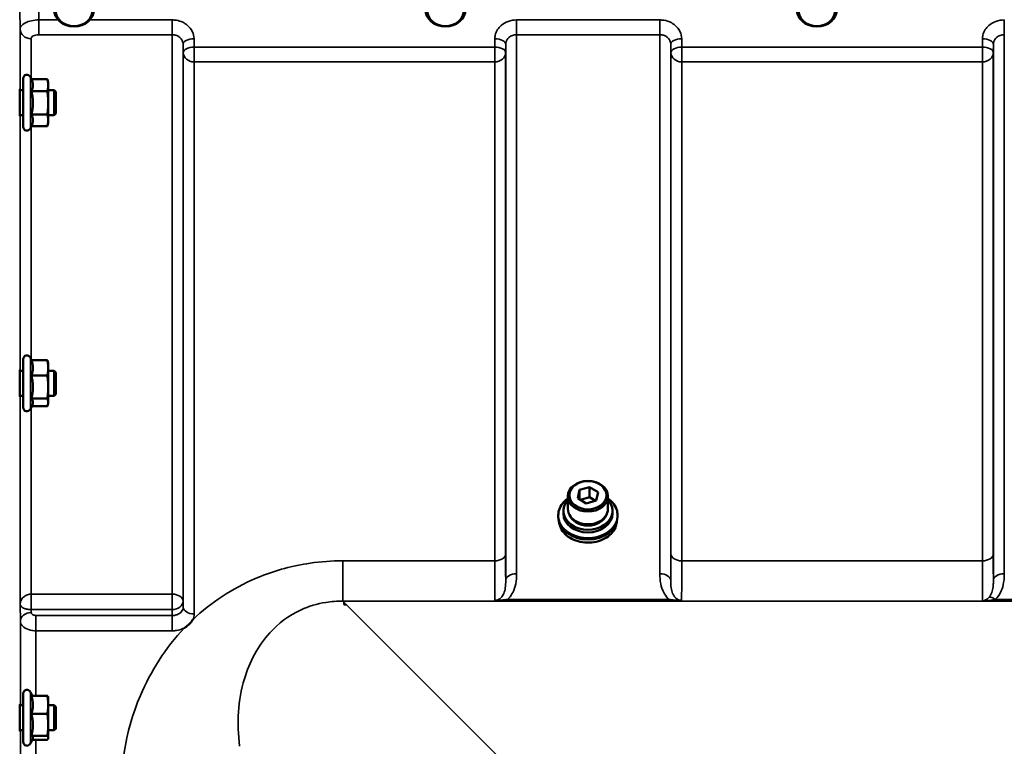
# Model space of a CAD drawing. Units: millimetres. Extents: x 110 to 9130, y -9 to 6524.
# Drawn here: x 6715 to 7030, y 5512 to 5744 of the extents above; entities that cross this region are included whole.
import ezdxf

# ---------------------------------------------------------------- set-up
doc = ezdxf.new("R2010")
doc.units = ezdxf.units.MM
doc.header["$LTSCALE"] = 22
doc.layers.add('Visible (ISO)', color=7, linetype='Continuous', lineweight=50)
doc.layers.add('Visible Narrow (ISO)', color=7, linetype='Continuous', lineweight=35)

msp = doc.modelspace()

# ---------------------------------------------------------------- linework, layer by layer
at = {"layer": 'Visible (ISO)'}
for p, q in [((6718.51, 5725.36), (6718.16, 5726.11)), ((6715.88, 5710.1), (6715.88, 5725.6)), ((6718.51, 5725.36), (6723.61, 5725.36)), ((6723.88, 5724.35), (6723.62, 5725.31)), ((6723.88, 5723.45), (6723.88, 5724.35)), ((6723.88, 5717.79), (6723.88, 5723.45)), ((6715.88, 5721.85), (6714.76, 5721.85)), ((6718.51, 5721.54), (6723.61, 5721.54)), ((6725.78, 5721.85), (6723.88, 5721.85)), ((6725.78, 5713.85), (6725.78, 5721.85)), ((6726.28, 5721.35), (6725.78, 5721.85)), ((6726.28, 5721.35), (6726.28, 5714.35)), ((6723.88, 5712.19), (6723.88, 5717.79)), ((6715.88, 5713.85), (6714.82, 5713.85)), ((6718.51, 5714.03), (6723.61, 5714.03)), ((6725.78, 5713.85), (6723.88, 5713.85)), ((6726.28, 5714.35), (6725.78, 5713.85)), ((6718.53, 5710.39), (6718.16, 5709.59)), ((6718.51, 5710.34), (6723.61, 5710.34)), ((6723.88, 5711.35), (6723.62, 5710.39)), ((6723.88, 5711.35), (6723.88, 5712.19)), ((6715.88, 5620.18), (6715.88, 5635.68)), ((6718.57, 5635.31), (6718.16, 5636.19)), ((6718.51, 5635.31), (6723.61, 5635.31)), ((6723.88, 5634.43), (6723.77, 5634.83)), ((6723.88, 5632.87), (6723.88, 5634.43)), ((6715.88, 5631.93), (6714.77, 5631.93)), ((6723.88, 5626.74), (6723.88, 5632.87)), ((6725.78, 5631.93), (6723.88, 5631.93)), ((6725.78, 5623.93), (6725.78, 5631.93)), ((6726.28, 5631.43), (6725.78, 5631.93)), ((6726.28, 5631.43), (6726.28, 5624.43)), ((6718.51, 5630.43), (6723.61, 5630.43)), ((6723.88, 5621.8), (6723.88, 5626.74)), ((6715.88, 5623.93), (6714.81, 5623.93)), ((6718.51, 5623.05), (6723.61, 5623.05)), ((6725.78, 5623.93), (6723.88, 5623.93)), ((6723.88, 5621.43), (6723.88, 5621.8)), ((6726.28, 5624.43), (6725.78, 5623.93)), ((6718.8, 5621.04), (6718.16, 5619.68)), ((6718.57, 5620.56), (6723.61, 5620.56)), ((6723.88, 5621.43), (6723.77, 5621.04)), ((6893.57, 5591.14), (6894.12, 5593.76)), ((6894.12, 5593.76), (6897.35, 5594.71)), ((6894.12, 5593.76), (6894.12, 5590.8)), ((6897.35, 5594.71), (6900.04, 5593.03)), ((6897.35, 5594.71), (6897.35, 5591.49)), ((6890.38, 5587.72), (6890.38, 5591.76)), ((6896.26, 5589.47), (6893.57, 5591.14)), ((6894.39, 5590.63), (6897.35, 5591.49)), ((6899.49, 5590.41), (6896.26, 5589.47)), ((6897.35, 5591.49), (6899.22, 5590.33)), ((6900.04, 5593.03), (6899.49, 5590.41)), ((6903.23, 5587.72), (6903.23, 5591.76)), ((6888.93, 5587.07), (6888.93, 5586.19)), ((6904.68, 5587.07), (6904.68, 5586.19)), ((6887.3, 5585.68), (6887.3, 5585.16)), ((6906.3, 5585.68), (6906.3, 5585.16)), ((6818.65, 5557.12), (6818.65, 5557.76)), ((6818.65, 5557.12), (6819.29, 5557.12)), ((6818.65, 5557.11), (6818.65, 5557.12)), ((6715.88, 5513.03), (6715.88, 5528.53)), ((6718.74, 5527.8), (6718.16, 5529.03)), ((6718.51, 5527.8), (6723.61, 5527.8)), ((6723.88, 5527.28), (6723.85, 5527.36)), ((6723.88, 5524.9), (6723.88, 5527.28)), ((6715.88, 5524.78), (6714.77, 5524.78)), ((6723.88, 5518.49), (6723.88, 5524.9)), ((6725.78, 5524.78), (6723.88, 5524.78)), ((6725.78, 5516.78), (6725.78, 5524.78)), ((6726.28, 5524.28), (6725.78, 5524.78)), ((6726.28, 5524.28), (6726.28, 5517.28)), ((6718.51, 5522.01), (6723.61, 5522.01)), ((6723.88, 5514.36), (6723.88, 5518.49)), ((6715.88, 5516.78), (6714.81, 5516.78)), ((6718.51, 5514.98), (6723.61, 5514.98)), ((6723.88, 5514.28), (6723.85, 5514.19)), ((6725.78, 5516.78), (6723.88, 5516.78)), ((6723.88, 5514.28), (6723.88, 5514.36)), ((6726.28, 5517.28), (6725.78, 5516.78)), ((6718.94, 5514.19), (6718.16, 5512.52)), ((6718.74, 5513.75), (6723.61, 5513.75))]:
    msp.add_line(p, q, dxfattribs=at)
for centre, start, end in [((6717.08, 5725.6), 25, 180), ((6717.08, 5710.1), 180, 335), ((6717.08, 5635.68), 25, 180), ((6717.08, 5620.18), 180, 335), ((6717.08, 5528.53), 25, 180), ((6717.08, 5513.03), 180, 335)]:
    msp.add_arc(centre, 1.2, start, end, dxfattribs=at)
for centre, major_axis, ratio in [((6732.15, 5747.76), (-6.42, 0), 0.866025), ((6732.15, 5747.51), (-5.92, 0), 0.866025), ((6851.15, 5747.76), (-6.42, 0), 0.866025), ((6851.15, 5747.51), (-5.92, 0), 0.866025), ((6970.15, 5747.76), (-6.42, 0), 0.866025), ((6970.15, 5747.51), (-5.92, 0), 0.866025), ((6896.8, 5591.76), (-6.43, 0), 0.766044), ((6896.8, 5592.09), (5.93, 0), 0.766044)]:
    msp.add_ellipse(centre, major_axis=major_axis, ratio=ratio, dxfattribs=at)
for centre, major_axis, ratio, start_param, end_param in [((6896.8, 5587.07), (-7.88, 0), 0.766044, 5.666626, 10.041337), ((6896.8, 5587.72), (-6.43, 0), 0.766044, 0, 3.141593), ((6896.8, 5585.16), (9.5, 0), 0.766044, 3.141593, 6.283185), ((6896.8, 5586.19), (7.88, 0), 0.766044, 3.141593, 6.283185), ((6896.8, 5587.07), (6.15, 0), 0.766044, 3.411705, 6.013073), ((6819.29, 5517.33), (-40.22, 0), 0.989133, 4.712389, 4.728459)]:
    msp.add_ellipse(centre, major_axis=major_axis, ratio=ratio, start_param=start_param, end_param=end_param, dxfattribs=at)
for points, weights in [([(6718.98, 5723.45), (6718.98, 5724.33), (6718.51, 5725.36)], [1, 1.05008356558, 1.02350695612]), ([(6718.51, 5721.54), (6718.98, 5722.56), (6718.98, 5723.45)], [1.02350695612, 1.05008356558, 1]), ([(6723.88, 5723.45), (6723.88, 5724.33), (6723.61, 5725.36)], [1, 1.0379548493, 1]), ([(6723.61, 5725.36), (6723.61, 5725.33), (6723.62, 5725.31)], [1, 1.00077082945, 1.00151034916]), ([(6723.61, 5721.54), (6723.88, 5722.56), (6723.88, 5723.45)], [1, 1.0379548493, 1]), ([(6718.98, 5717.79), (6718.98, 5719.53), (6718.51, 5721.54)], [1, 1.05008356558, 1.02350695612]), ([(6723.88, 5717.79), (6723.88, 5719.53), (6723.61, 5721.54)], [1, 1.0379548493, 1]), ([(6718.51, 5714.03), (6718.98, 5716.04), (6718.98, 5717.79)], [1.02350695612, 1.05008356558, 1]), ([(6723.61, 5714.03), (6723.88, 5716.04), (6723.88, 5717.79)], [1, 1.0379548493, 1]), ([(6718.98, 5712.19), (6718.98, 5713.05), (6718.51, 5714.03)], [1, 1.05008356558, 1.02350695612]), ([(6723.88, 5712.19), (6723.88, 5713.05), (6723.61, 5714.03)], [1, 1.0379548493, 1]), ([(6718.53, 5710.39), (6718.98, 5711.35), (6718.98, 5712.19)], [1.02456645884, 1.04905477113, 1]), ([(6723.61, 5710.34), (6723.88, 5711.33), (6723.88, 5712.19)], [1, 1.0379548493, 1]), ([(6718.98, 5632.87), (6718.98, 5634), (6718.51, 5635.31)], [1, 1.05008356558, 1.02350695612]), ([(6723.88, 5632.87), (6723.88, 5634), (6723.61, 5635.31)], [1, 1.0379548493, 1]), ([(6723.61, 5635.31), (6723.71, 5635.06), (6723.77, 5634.83)], [1, 1.01402125855, 1.0176830666]), ([(6718.51, 5630.43), (6718.98, 5631.74), (6718.98, 5632.87)], [1.02350695612, 1.05008356558, 1]), ([(6723.61, 5630.43), (6723.88, 5631.74), (6723.88, 5632.87)], [1, 1.0379548493, 1]), ([(6718.98, 5626.74), (6718.98, 5628.45), (6718.51, 5630.43)], [1, 1.05008356558, 1.02350695612]), ([(6723.88, 5626.74), (6723.88, 5628.45), (6723.61, 5630.43)], [1, 1.0379548493, 1]), ([(6718.51, 5623.05), (6718.98, 5625.03), (6718.98, 5626.74)], [1.02350695612, 1.05008356558, 1]), ([(6723.61, 5623.05), (6723.88, 5625.03), (6723.88, 5626.74)], [1, 1.0379548493, 1]), ([(6718.98, 5621.8), (6718.98, 5622.38), (6718.51, 5623.05)], [1, 1.05008356558, 1.02350695612]), ([(6718.8, 5621.04), (6718.98, 5621.43), (6718.98, 5621.8)], [1.03267090681, 1.03144597947, 1]), ([(6723.88, 5621.8), (6723.88, 5622.38), (6723.61, 5623.05)], [1, 1.0379548493, 1]), ([(6723.61, 5620.56), (6723.88, 5621.22), (6723.88, 5621.8)], [1, 1.0379548493, 1]), ([(6718.98, 5524.9), (6718.98, 5526.25), (6718.51, 5527.8)], [1, 1.05008356558, 1.02350695612]), ([(6723.88, 5524.9), (6723.88, 5526.25), (6723.61, 5527.8)], [1, 1.0379548493, 1]), ([(6723.61, 5527.8), (6723.8, 5527.57), (6723.85, 5527.36)], [1, 1.02656069282, 1.01594719494]), ([(6718.51, 5522.01), (6718.98, 5523.56), (6718.98, 5524.9)], [1.02350695612, 1.05008356558, 1]), ([(6723.61, 5522.01), (6723.88, 5523.56), (6723.88, 5524.9)], [1, 1.0379548493, 1]), ([(6718.98, 5518.49), (6718.98, 5520.12), (6718.51, 5522.01)], [1, 1.05008356558, 1.02350695612]), ([(6723.88, 5518.49), (6723.88, 5520.12), (6723.61, 5522.01)], [1, 1.0379548493, 1]), ([(6718.51, 5514.98), (6718.98, 5516.86), (6718.98, 5518.49)], [1.02350695612, 1.05008356558, 1]), ([(6723.61, 5514.98), (6723.88, 5516.86), (6723.88, 5518.49)], [1, 1.0379548493, 1]), ([(6718.98, 5514.36), (6718.98, 5514.65), (6718.51, 5514.98)], [1, 1.05008356558, 1.02350695612]), ([(6718.94, 5514.19), (6718.98, 5514.28), (6718.98, 5514.36)], [1.02302943126, 1.01491328251, 1]), ([(6723.88, 5514.36), (6723.88, 5514.65), (6723.61, 5514.98)], [1, 1.0379548493, 1]), ([(6723.61, 5513.75), (6723.88, 5514.08), (6723.88, 5514.36)], [1, 1.0379548493, 1])]:
    msp.add_rational_spline(points, weights, degree=2, dxfattribs=at)
for points, knots in [([(6714.83, 5713.85), (6714.83, 5713.79), (6714.83, 5713.74), (6714.83, 5713.58), (6714.83, 5713.57), (6714.82, 5713.75), (6714.82, 5713.96), (6714.81, 5714.56), (6714.8, 5714.96), (6714.79, 5715.83), (6714.79, 5716.36), (6714.78, 5717.47), (6714.78, 5718.05), (6714.77, 5719.1), (6714.77, 5719.65), (6714.76, 5720.61), (6714.76, 5721.02), (6714.76, 5721.64), (6714.76, 5721.88), (6714.77, 5722.12), (6714.77, 5722.13), (6714.77, 5721.99), (6714.78, 5721.93), (6714.78, 5721.85)], [0.747475, 0.747475, 0.747475, 0.747475, 0.797647, 0.797647, 0.957174, 0.957174, 1.116707, 1.116707, 1.276241, 1.276241, 1.436902, 1.436902, 1.597564, 1.597564, 1.758222, 1.758222, 1.918881, 1.918881, 2.079539, 2.079539, 2.240197, 2.240197, 2.309708, 2.309708, 2.309708, 2.309708]), ([(6714.83, 5623.93), (6714.83, 5623.77), (6714.83, 5623.68), (6714.82, 5623.68), (6714.82, 5623.79), (6714.81, 5624.21), (6714.8, 5624.54), (6714.79, 5625.29), (6714.79, 5625.77), (6714.78, 5626.82), (6714.78, 5627.39), (6714.77, 5628.46), (6714.77, 5629.03), (6714.76, 5630.08), (6714.76, 5630.56), (6714.76, 5631.32), (6714.76, 5631.65), (6714.77, 5632.08), (6714.77, 5632.19), (6714.78, 5632.18), (6714.78, 5632.1), (6714.78, 5631.93)], [0.817386, 0.817386, 0.817386, 0.817386, 0.957174, 0.957174, 1.116707, 1.116707, 1.276241, 1.276241, 1.436902, 1.436902, 1.597564, 1.597564, 1.758222, 1.758222, 1.918881, 1.918881, 2.079539, 2.079539, 2.240197, 2.240197, 2.380049, 2.380049, 2.380049, 2.380049]), ([(6887.3, 5585.68), (6887.3, 5586.46), (6887.47, 5587.23), (6888.1, 5588.71), (6888.58, 5589.4), (6889.54, 5590.39), (6889.94, 5590.73), (6890.38, 5591.04)], [4.7387823, 4.7387823, 4.7387823, 4.7387823, 5.0585454, 5.0585454, 5.3784112, 5.3784112, 5.5666848, 5.5666848, 5.5666848, 5.5666848]), ([(6903.23, 5591.04), (6903.8, 5590.64), (6904.31, 5590.18), (6905.3, 5589.03), (6905.72, 5588.31), (6906.19, 5586.95), (6906.3, 5586.31), (6906.3, 5585.68)], [7.0524725, 7.0524725, 7.0524725, 7.0524725, 7.2989102, 7.2989102, 7.6189049, 7.6189049, 7.880375, 7.880375, 7.880375, 7.880375]), ([(6906.02, 5583.41), (6905.96, 5582.85), (6905.82, 5582.29), (6905.28, 5581.04), (6904.82, 5580.36), (6903.64, 5579.15), (6902.92, 5578.61), (6901.31, 5577.74), (6900.41, 5577.41), (6898.52, 5576.97), (6897.53, 5576.87), (6895.55, 5576.92), (6894.57, 5577.06), (6892.72, 5577.58), (6891.84, 5577.95), (6890.29, 5578.89), (6889.62, 5579.45), (6888.53, 5580.72), (6888.12, 5581.42), (6887.73, 5582.56), (6887.63, 5582.98), (6887.58, 5583.41)], [1.679211, 1.679211, 1.679211, 1.679211, 1.91598, 1.91598, 2.235289, 2.235289, 2.555371, 2.555371, 2.875818, 2.875818, 3.196357, 3.196357, 3.516905, 3.516905, 3.837437, 3.837437, 4.157847, 4.157847, 4.477817, 4.477817, 4.656761, 4.656761, 4.656761, 4.656761]), ([(6770.2, 5552.22), (6770.19, 5552.19), (6770.17, 5552.17), (6770.01, 5551.9), (6769.84, 5551.66), (6769.5, 5551.23), (6769.32, 5551.03), (6768.95, 5550.65), (6768.75, 5550.47), (6768.26, 5550.06), (6767.95, 5549.83), (6767.6, 5549.61), (6767.58, 5549.59), (6767.55, 5549.58)], [-0.4243804, -0.4243804, -0.4243804, -0.4243804, -0.414356, -0.414356, -0.3095788, -0.3095788, -0.2168492, -0.2168492, -0.1252892, -0.1252892, 0, 0, 0.0102325, 0.0102325, 0.0102325, 0.0102325]), ([(6714.83, 5516.78), (6714.83, 5516.69), (6714.83, 5516.63), (6714.82, 5516.5), (6714.82, 5516.5), (6714.81, 5516.74), (6714.8, 5516.98), (6714.79, 5517.59), (6714.79, 5518), (6714.78, 5518.96), (6714.78, 5519.5), (6714.77, 5520.55), (6714.77, 5521.13), (6714.76, 5522.25), (6714.76, 5522.77), (6714.76, 5523.65), (6714.76, 5524.06), (6714.77, 5524.67), (6714.77, 5524.87), (6714.78, 5525.05), (6714.78, 5525.05), (6714.79, 5524.88), (6714.79, 5524.83), (6714.79, 5524.77)], [0.887688, 0.887688, 0.887688, 0.887688, 0.957174, 0.957174, 1.116707, 1.116707, 1.276241, 1.276241, 1.436902, 1.436902, 1.597564, 1.597564, 1.758222, 1.758222, 1.918881, 1.918881, 2.079539, 2.079539, 2.240197, 2.240197, 2.400859, 2.400859, 2.449989, 2.449989, 2.449989, 2.449989])]:
    msp.add_open_spline(points, degree=3, knots=knots, dxfattribs=at)
at = {"layer": 'Visible Narrow (ISO)'}
for p, q in [((6727.07, 5744.35), (6720.88, 5744.35)), ((6720.88, 5739.62), (6720.88, 5744.35)), ((6763.59, 5744.35), (6737.23, 5744.35)), ((6763.59, 5739.62), (6763.59, 5744.35)), ((6919.84, 5744.35), (6873.95, 5744.35)), ((6873.95, 5744.35), (6873.95, 5739.62)), ((6919.84, 5739.62), (6919.84, 5744.35)), ((7030.2, 5744.35), (7030.2, 5739.62)), ((6714.88, 5721.85), (6714.88, 5741.32)), ((6718.38, 5738.34), (6718.38, 5725.65)), ((6720.88, 5739.62), (6763.59, 5739.62)), ((6763.59, 5560.37), (6763.59, 5739.62)), ((6770.62, 5735.64), (6770.59, 5738.31)), ((6866.95, 5738.31), (6866.93, 5735.64)), ((6873.95, 5739.62), (6919.84, 5739.62)), ((6873.95, 5739.62), (6873.95, 5566.94)), ((6919.84, 5566.94), (6919.84, 5739.62)), ((6926.87, 5735.64), (6926.84, 5738.31)), ((7023.2, 5738.31), (7023.18, 5735.64)), ((7030.2, 5739.62), (7030.2, 5566.94)), ((6767.09, 5736.56), (6767.12, 5733.89)), ((6767.09, 5736.56), (6767.09, 5558.18)), ((6866.93, 5735.64), (6770.62, 5735.64)), ((6770.62, 5730.91), (6770.62, 5735.64)), ((6866.93, 5730.91), (6866.93, 5735.64)), ((6870.43, 5733.89), (6870.45, 5736.56)), ((6870.45, 5564.72), (6870.45, 5736.56)), ((6923.34, 5736.56), (6923.37, 5733.89)), ((6923.34, 5736.56), (6923.34, 5564.72)), ((7023.18, 5735.64), (6926.87, 5735.64)), ((6926.87, 5735.64), (6926.87, 5730.91)), ((7023.18, 5730.91), (7023.18, 5735.64)), ((7026.68, 5733.89), (7026.7, 5736.56)), ((7026.7, 5564.72), (7026.7, 5736.56)), ((6767.12, 5556.25), (6767.12, 5733.89)), ((6870.43, 5733.89), (6870.43, 5573.33)), ((6923.37, 5573.33), (6923.37, 5733.89)), ((7026.68, 5733.89), (7026.68, 5573.33)), ((6770.62, 5730.91), (6770.62, 5554.05)), ((6770.62, 5730.91), (6866.93, 5730.91)), ((6866.93, 5571.06), (6866.93, 5730.91)), ((6926.87, 5730.91), (7023.18, 5730.91)), ((6926.87, 5730.91), (6926.87, 5571.06)), ((7023.18, 5571.06), (7023.18, 5730.91)), ((6718.16, 5709.59), (6718.16, 5726.11)), ((6714.88, 5631.93), (6714.88, 5713.85)), ((6718.38, 5710.05), (6718.38, 5635.73)), ((6718.16, 5619.68), (6718.16, 5636.19)), ((6714.88, 5557.1), (6714.88, 5623.93)), ((6718.38, 5620.14), (6718.38, 5560.37)), ((6866.93, 5571.06), (6818.27, 5571.06)), ((6818.27, 5571.06), (6818.27, 5558.14)), ((7023.18, 5571.06), (6926.87, 5571.06)), ((6763.59, 5560.37), (6718.44, 5560.37)), ((6718.44, 5555.44), (6718.44, 5560.37)), ((6763.59, 5560.37), (6763.59, 5555.44)), ((6922.78, 5558.72), (6871.02, 5558.72)), ((6871.02, 5558.18), (6871.02, 5558.72)), ((6922.78, 5558.18), (6922.78, 5558.72)), ((7079.03, 5558.72), (7027.27, 5558.72)), ((6714.88, 5557.1), (6714.95, 5551.74)), ((6718.45, 5554.48), (6718.44, 5555.44)), ((6718.44, 5555.44), (6763.59, 5555.44)), ((6763.59, 5555.44), (6763.62, 5553.55)), ((6767.12, 5556.25), (6767.09, 5558.18)), ((6818.65, 5557.76), (6818.27, 5558.14)), ((6818.27, 5558.14), (7097.16, 5558.14)), ((6868.17, 5508.24), (6819.29, 5557.12)), ((6871.02, 5558.18), (6922.78, 5558.18)), ((7083.03, 5558.18), (7023.26, 5558.18)), ((6719.95, 5553.55), (6719.95, 5548.64)), ((6763.62, 5553.55), (6719.95, 5553.55)), ((6763.62, 5548.64), (6763.62, 5553.55)), ((6714.95, 5524.78), (6714.95, 5551.74)), ((6719.95, 5548.64), (6719.95, 5527.8)), ((6719.95, 5548.64), (6763.62, 5548.64)), ((6718.16, 5512.52), (6718.16, 5529.03)), ((6714.95, 5403.63), (6714.95, 5516.78)), ((6719.95, 5513.75), (6719.95, 5406.17))]:
    msp.add_line(p, q, dxfattribs=at)
for centre, major_axis, ratio, start_param, end_param in [((6718.38, 5741.35), (-3.5, 0), 0.858053, 0.008727, 1.570796), ((6770.59, 5736.59), (-3.5, -0.04), 0.492405, 4.707453, 6.278062), ((6866.95, 5736.59), (3.5, -0.04), 0.492405, 0.005124, 1.575732), ((6926.84, 5736.59), (-3.5, -0.04), 0.492405, 4.707453, 6.278062), ((7023.2, 5736.59), (3.5, -0.04), 0.492405, 0.005124, 1.575732), ((6770.62, 5733.92), (-3.5, -0.04), 0.492405, 4.707453, 6.278061), ((6866.93, 5733.92), (3.5, -0.04), 0.492405, 0.005124, 1.575732), ((6926.87, 5733.92), (-3.5, -0.04), 0.492405, 4.707453, 6.278061), ((7023.18, 5733.92), (3.5, -0.04), 0.492405, 0.005124, 1.575732), ((6770.62, 5733.92), (-3.5, 0), 0.859528, 0.008727, 1.570796), ((6866.93, 5733.92), (3.5, 0), 0.859528, 4.712389, 6.274459), ((6926.87, 5733.92), (-3.5, 0), 0.859528, 0.008727, 1.570796), ((7023.18, 5733.92), (3.5, 0), 0.859528, 4.712389, 6.274459), ((6896.8, 5585.69), (9.49, 0), 0.766044, 2.314231, 7.110547), ((6896.8, 5585.68), (-9.5, 0), 0.766044, 0, 3.141593), ((6896.8, 5583.99), (9.25, 0), 0.766044, 3.224003, 6.200775), ((6866.93, 5573.35), (3.5, 0), 0.654583, 4.712389, 6.274459), ((6926.87, 5573.35), (-3.5, 0), 0.654583, 0.008727, 1.570796), ((7023.18, 5573.35), (3.5, 0), 0.654583, 4.712389, 6.274459), ((6873.95, 5564.7), (-3.5, 0), 0.641091, 4.712389, 6.274459), ((6919.84, 5564.7), (3.5, 0), 0.641091, 0.008727, 1.570796), ((7030.2, 5564.7), (-3.5, 0), 0.641091, 4.712389, 6.274459), ((6718.38, 5558.16), (0.02, -3.5), 0.005522, 0.680736, 2.255906), ((6763.59, 5558.16), (3.5, 0), 0.632773, 0.008727, 1.570796), ((7027.27, 5556.51), (-2.29, 2.65), 0.468995, 5.210123, 6.093753), ((6763.59, 5558.16), (3.5, 0.05), 0.777116, 4.701613, 6.272448), ((6770.62, 5556.27), (-3.5, 0), 0.632786, 0.008727, 1.570796), ((6718.45, 5551.76), (-3.5, -0.05), 0.777116, 4.701613, 6.272371)]:
    msp.add_ellipse(centre, major_axis=major_axis, ratio=ratio, start_param=start_param, end_param=end_param, dxfattribs=at)
for points, knots in [([(6720.88, 5744.35), (6720.84, 5747.66), (6720.81, 5750.97), (6720.74, 5757.82), (6720.71, 5761.36), (6720.67, 5764.9)], [71.443125, 71.443125, 71.443125, 71.443125, 72.583452, 72.583452, 73.804599, 73.804599, 73.804599, 73.804599]), ([(6714.67, 5761.83), (6714.71, 5758.31), (6714.74, 5754.79), (6714.81, 5747.96), (6714.84, 5744.64), (6714.88, 5741.32)], [-73.796032, -73.796032, -73.796032, -73.796032, -72.583452, -72.583452, -71.439586, -71.439586, -71.439586, -71.439586]), ([(6720.88, 5744.35), (6720.07, 5744.35), (6719.27, 5744.26), (6717.82, 5743.95), (6717.15, 5743.72), (6715.94, 5743.1), (6715.43, 5742.67), (6714.97, 5741.92), (6714.88, 5741.62), (6714.88, 5741.32)], [0, 0, 0, 0, 0.1004158, 0.1004158, 0.1969734, 0.1969734, 0.3159607, 0.3159607, 0.3906693, 0.3906693, 0.3906693, 0.3906693]), ([(6770.59, 5738.31), (6770.58, 5739.1), (6770.39, 5739.91), (6769.68, 5741.37), (6769.15, 5742.04), (6768.06, 5742.98), (6767.54, 5743.32), (6766.35, 5743.89), (6765.66, 5744.11), (6764.5, 5744.31), (6764.04, 5744.35), (6763.59, 5744.35)], [-1.086637, -1.086637, -1.086637, -1.086637, -0.812568, -0.812568, -0.541659, -0.541659, -0.352072, -0.352072, -0.135412, -0.135412, 0, 0, 0, 0]), ([(6873.95, 5744.35), (6873.04, 5744.35), (6872.11, 5744.19), (6870.43, 5743.58), (6869.66, 5743.13), (6868.57, 5742.19), (6868.17, 5741.74), (6867.5, 5740.71), (6867.25, 5740.11), (6867.01, 5739.1), (6866.96, 5738.7), (6866.95, 5738.31)], [-1.086637, -1.086637, -1.086637, -1.086637, -0.812859, -0.812859, -0.541961, -0.541961, -0.352309, -0.352309, -0.135503, -0.135503, 0, 0, 0, 0]), ([(6926.84, 5738.31), (6926.83, 5739.1), (6926.64, 5739.91), (6925.93, 5741.37), (6925.4, 5742.04), (6924.31, 5742.98), (6923.79, 5743.32), (6922.6, 5743.89), (6921.91, 5744.11), (6920.75, 5744.31), (6920.29, 5744.35), (6919.84, 5744.35)], [-1.086637, -1.086637, -1.086637, -1.086637, -0.812568, -0.812568, -0.541659, -0.541659, -0.352072, -0.352072, -0.135412, -0.135412, 0, 0, 0, 0]), ([(7030.2, 5744.35), (7029.29, 5744.35), (7028.36, 5744.19), (7026.68, 5743.58), (7025.91, 5743.13), (7024.82, 5742.19), (7024.42, 5741.74), (7023.75, 5740.71), (7023.5, 5740.11), (7023.26, 5739.1), (7023.21, 5738.7), (7023.2, 5738.31)], [-1.086637, -1.086637, -1.086637, -1.086637, -0.812859, -0.812859, -0.541961, -0.541961, -0.352309, -0.352309, -0.135503, -0.135503, 0, 0, 0, 0]), ([(6718.38, 5738.34), (6718.38, 5738.47), (6718.42, 5738.6), (6718.61, 5738.92), (6718.82, 5739.1), (6719.33, 5739.36), (6719.6, 5739.45), (6720.21, 5739.58), (6720.54, 5739.62), (6720.88, 5739.62)], [-0.3906693, -0.3906693, -0.3906693, -0.3906693, -0.3159607, -0.3159607, -0.1969734, -0.1969734, -0.1004158, -0.1004158, 0, 0, 0, 0]), ([(6763.59, 5739.62), (6763.82, 5739.62), (6764.04, 5739.6), (6764.62, 5739.5), (6764.97, 5739.39), (6765.56, 5739.1), (6765.82, 5738.92), (6766.37, 5738.45), (6766.63, 5738.11), (6766.99, 5737.37), (6767.09, 5736.96), (6767.09, 5736.56)], [0, 0, 0, 0, 0.135412, 0.135412, 0.352072, 0.352072, 0.541659, 0.541659, 0.812568, 0.812568, 1.086637, 1.086637, 1.086637, 1.086637]), ([(6870.45, 5736.56), (6870.46, 5736.76), (6870.48, 5736.96), (6870.6, 5737.47), (6870.73, 5737.77), (6871.06, 5738.3), (6871.26, 5738.52), (6871.8, 5739), (6872.19, 5739.23), (6873.03, 5739.54), (6873.5, 5739.62), (6873.95, 5739.62)], [0, 0, 0, 0, 0.135503, 0.135503, 0.352309, 0.352309, 0.541961, 0.541961, 0.812859, 0.812859, 1.086637, 1.086637, 1.086637, 1.086637]), ([(6919.84, 5739.62), (6920.07, 5739.62), (6920.29, 5739.6), (6920.87, 5739.5), (6921.22, 5739.39), (6921.81, 5739.1), (6922.07, 5738.92), (6922.62, 5738.45), (6922.88, 5738.11), (6923.24, 5737.37), (6923.34, 5736.96), (6923.34, 5736.56)], [0, 0, 0, 0, 0.135412, 0.135412, 0.352072, 0.352072, 0.541659, 0.541659, 0.812568, 0.812568, 1.086637, 1.086637, 1.086637, 1.086637]), ([(7026.7, 5736.56), (7026.71, 5736.76), (7026.73, 5736.96), (7026.85, 5737.47), (7026.98, 5737.77), (7027.31, 5738.3), (7027.51, 5738.52), (7028.05, 5739), (7028.44, 5739.23), (7029.28, 5739.54), (7029.75, 5739.62), (7030.2, 5739.62)], [0, 0, 0, 0, 0.135503, 0.135503, 0.352309, 0.352309, 0.541961, 0.541961, 0.812859, 0.812859, 1.086637, 1.086637, 1.086637, 1.086637]), ([(6818.27, 5571.06), (6814.76, 5571.06), (6811.23, 5570.8), (6802.2, 5569.49), (6796.89, 5568.05), (6784.02, 5562.94), (6777.15, 5558.5), (6771.01, 5552.97), (6770.6, 5552.59), (6770.2, 5552.22)], [0, 0, 0, 0, 1.051841, 1.051841, 2.734788, 2.734788, 5.427502, 5.427502, 5.621047, 5.621047, 5.621047, 5.621047]), ([(6866.93, 5571.06), (6866.93, 5569.04), (6866.93, 5567.19), (6866.94, 5563.96), (6866.95, 5562.58), (6866.95, 5561.46), (6866.96, 5560.51), (6866.97, 5559.74), (6866.99, 5558.88), (6866.99, 5558.63), (6867, 5558.44)], [0, 0, 0, 0, 0.725206, 0.725206, 1.450413, 1.450413, 1.450413, 2.060192, 2.060192, 2.372515, 2.372515, 2.372515, 2.372515]), ([(6870.45, 5564.72), (6870.44, 5565.72), (6870.44, 5566.93), (6870.43, 5569.82), (6870.43, 5571.5), (6870.43, 5573.33)], [-1.425459, -1.425459, -1.425459, -1.425459, -0.725206, -0.725206, 0, 0, 0, 0]), ([(6923.37, 5573.33), (6923.37, 5571.5), (6923.36, 5569.82), (6923.35, 5566.93), (6923.35, 5565.72), (6923.34, 5564.72)], [-2.900825, -2.900825, -2.900825, -2.900825, -2.175619, -2.175619, -1.475366, -1.475366, -1.475366, -1.475366]), ([(6926.79, 5558.44), (6926.8, 5558.63), (6926.81, 5558.88), (6926.82, 5559.74), (6926.83, 5560.51), (6926.84, 5561.46), (6926.85, 5562.58), (6926.85, 5563.96), (6926.86, 5567.19), (6926.87, 5569.04), (6926.87, 5571.06)], [0.52831, 0.52831, 0.52831, 0.52831, 0.840633, 0.840633, 1.450413, 1.450413, 1.450413, 2.175619, 2.175619, 2.900825, 2.900825, 2.900825, 2.900825]), ([(7023.18, 5571.06), (7023.18, 5570.05), (7023.18, 5569.08), (7023.18, 5566.7), (7023.18, 5565.36), (7023.2, 5562.3), (7023.21, 5560.81), (7023.23, 5558.99), (7023.25, 5558.46), (7023.26, 5558.18)], [0, 0, 0, 0, 0.362603, 0.362603, 0.942768, 0.942768, 1.871032, 1.871032, 2.545931, 2.545931, 2.545931, 2.545931]), ([(7026.7, 5564.72), (7026.7, 5565.41), (7026.69, 5566.2), (7026.68, 5568.16), (7026.68, 5569.37), (7026.68, 5571.54), (7026.68, 5572.41), (7026.68, 5573.33)], [-1.425459, -1.425459, -1.425459, -1.425459, -0.942768, -0.942768, -0.362603, -0.362603, 0, 0, 0, 0]), ([(6870.45, 5564.72), (6870.46, 5563.91), (6870.42, 5563.13), (6870.23, 5561.78), (6870.08, 5561.19), (6869.85, 5560.64), (6869.69, 5560.25), (6869.49, 5559.89), (6868.97, 5559.25), (6868.64, 5558.97), (6868.05, 5558.65), (6867.81, 5558.56), (6867.37, 5558.46), (6867.19, 5558.44), (6867, 5558.44)], [-1.577462, -1.577462, -1.577462, -1.577462, -1.156714, -1.156714, -0.788731, -0.788731, -0.788731, -0.528745, -0.528745, -0.26654, -0.26654, -0.112766, -0.112766, 0, 0, 0, 0]), ([(6871.02, 5558.72), (6871.18, 5558.86), (6871.33, 5559), (6871.99, 5559.69), (6872.4, 5560.3), (6872.73, 5560.93), (6873.19, 5561.82), (6873.48, 5562.75), (6873.88, 5564.77), (6873.95, 5565.86), (6873.95, 5566.94)], [0.457939, 0.457939, 0.457939, 0.457939, 0.528745, 0.528745, 0.788731, 0.788731, 0.788731, 1.156714, 1.156714, 1.577462, 1.577462, 1.577462, 1.577462]), ([(6919.84, 5566.94), (6919.84, 5565.86), (6919.91, 5564.77), (6920.31, 5562.75), (6920.6, 5561.82), (6921.07, 5560.93), (6921.39, 5560.3), (6921.81, 5559.69), (6922.47, 5559), (6922.62, 5558.86), (6922.78, 5558.72)], [0, 0, 0, 0, 0.420748, 0.420748, 0.788731, 0.788731, 0.788731, 1.048708, 1.048708, 1.119523, 1.119523, 1.119523, 1.119523]), ([(6926.79, 5558.44), (6926.61, 5558.44), (6926.42, 5558.46), (6925.98, 5558.56), (6925.74, 5558.65), (6925.15, 5558.97), (6924.83, 5559.25), (6924.31, 5559.89), (6924.1, 5560.25), (6923.94, 5560.64), (6923.71, 5561.19), (6923.57, 5561.78), (6923.37, 5563.13), (6923.34, 5563.91), (6923.34, 5564.72)], [-1.577462, -1.577462, -1.577462, -1.577462, -1.464672, -1.464672, -1.310916, -1.310916, -1.048708, -1.048708, -0.788731, -0.788731, -0.788731, -0.420748, -0.420748, 0, 0, 0, 0]), ([(7026.7, 5564.72), (7026.7, 5564.45), (7026.7, 5564.18), (7026.68, 5563.5), (7026.65, 5563.1), (7026.53, 5562.08), (7026.41, 5561.49), (7026, 5560.33), (7025.7, 5559.77), (7025.25, 5559.32)], [-1.12134, -1.12134, -1.12134, -1.12134, -0.981173, -0.981173, -0.756905, -0.756905, -0.398076, -0.398076, 0, 0, 0, 0]), ([(7027.27, 5558.72), (7028.15, 5559.49), (7028.78, 5560.43), (7029.6, 5562.29), (7029.85, 5563.2), (7030.09, 5564.7), (7030.15, 5565.28), (7030.2, 5566.22), (7030.2, 5566.58), (7030.2, 5566.94)], [0, 0, 0, 0, 0.398076, 0.398076, 0.756905, 0.756905, 0.981173, 0.981173, 1.12134, 1.12134, 1.12134, 1.12134]), ([(6718.38, 5560.37), (6718.22, 5560.37), (6718.07, 5560.36), (6717.67, 5560.3), (6717.43, 5560.24), (6716.85, 5560.04), (6716.53, 5559.88), (6715.83, 5559.37), (6715.51, 5558.99), (6715.01, 5558.12), (6714.88, 5557.61), (6714.88, 5557.1)], [0, 0, 0, 0, 0.09328, 0.09328, 0.242529, 0.242529, 0.481327, 0.481327, 0.863404, 0.863404, 1.325567, 1.325567, 1.325567, 1.325567]), ([(6718.44, 5560.37), (6718.44, 5560.37), (6718.43, 5560.37), (6718.43, 5560.37), (6718.42, 5560.37), (6718.41, 5560.37), (6718.41, 5560.37), (6718.39, 5560.37), (6718.39, 5560.37), (6718.38, 5560.37)], [0, 0, 0, 0, 0.000763608, 0.000763608, 0.001985381, 0.001985381, 0.003940218, 0.003940218, 0.006108866, 0.006108866, 0.006108866, 0.006108866]), ([(6871.02, 5558.72), (6870.7, 5558.68), (6870.37, 5558.64), (6869.72, 5558.56), (6869.39, 5558.53), (6869.06, 5558.5), (6868.73, 5558.47), (6868.4, 5558.44), (6867.73, 5558.42), (6867.38, 5558.41), (6867, 5558.44)], [0, 0, 0, 0, 0.1143077, 0.1143077, 0.2286154, 0.2286154, 0.2286154, 0.3417871, 0.3417871, 0.4572308, 0.4572308, 0.4572308, 0.4572308]), ([(6867, 5558.44), (6867.21, 5558.39), (6867.49, 5558.35), (6868.09, 5558.28), (6868.43, 5558.25), (6868.78, 5558.23), (6869.13, 5558.21), (6869.49, 5558.2), (6870.25, 5558.18), (6870.63, 5558.18), (6871.02, 5558.18)], [-0.4572308, -0.4572308, -0.4572308, -0.4572308, -0.3417871, -0.3417871, -0.2286154, -0.2286154, -0.2286154, -0.1143077, -0.1143077, 0, 0, 0, 0]), ([(6926.79, 5558.44), (6926.42, 5558.41), (6926.07, 5558.42), (6925.35, 5558.45), (6924.99, 5558.47), (6924, 5558.56), (6923.38, 5558.64), (6922.78, 5558.72)], [-0.000999, -0.000999, -0.000999, -0.000999, 0.1144447, 0.1144447, 0.2407331, 0.2407331, 0.4562318, 0.4562318, 0.4562318, 0.4562318]), ([(6922.78, 5558.18), (6923.5, 5558.18), (6924.23, 5558.19), (6925.29, 5558.25), (6925.66, 5558.27), (6926.3, 5558.35), (6926.58, 5558.39), (6926.79, 5558.44)], [-0.4562318, -0.4562318, -0.4562318, -0.4562318, -0.2407331, -0.2407331, -0.1144447, -0.1144447, 0.000999, 0.000999, 0.000999, 0.000999]), ([(7025.25, 5559.32), (7025.18, 5559.24), (7025.1, 5559.17), (7024.89, 5558.98), (7024.76, 5558.88), (7024.42, 5558.63), (7024.2, 5558.51), (7023.75, 5558.3), (7023.5, 5558.22), (7023.26, 5558.18)], [-0.5540451, -0.5540451, -0.5540451, -0.5540451, -0.4845996, -0.4845996, -0.373487, -0.373487, -0.1957066, -0.1957066, 0.0015184, 0.0015184, 0.0015184, 0.0015184]), ([(7023.26, 5558.18), (7023.75, 5558.19), (7024.24, 5558.23), (7025.16, 5558.32), (7025.59, 5558.38), (7026.28, 5558.5), (7026.54, 5558.55), (7026.95, 5558.64), (7027.11, 5558.68), (7027.27, 5558.72)], [-0.0015184, -0.0015184, -0.0015184, -0.0015184, 0.1957066, 0.1957066, 0.373487, 0.373487, 0.4845996, 0.4845996, 0.5540451, 0.5540451, 0.5540451, 0.5540451]), ([(6714.88, 5557.1), (6714.89, 5556.84), (6715.02, 5556.58), (6715.52, 5556.13), (6715.85, 5555.94), (6716.56, 5555.68), (6716.88, 5555.59), (6717.46, 5555.49), (6717.7, 5555.47), (6718.1, 5555.44), (6718.25, 5555.44), (6718.41, 5555.44)], [-1.325567, -1.325567, -1.325567, -1.325567, -0.863404, -0.863404, -0.481327, -0.481327, -0.242529, -0.242529, -0.09328, -0.09328, 0, 0, 0, 0]), ([(6718.41, 5555.44), (6718.41, 5555.44), (6718.42, 5555.44), (6718.42, 5555.44), (6718.43, 5555.44), (6718.43, 5555.44), (6718.43, 5555.44), (6718.44, 5555.44), (6718.44, 5555.44), (6718.44, 5555.44)], [-0.006108866, -0.006108866, -0.006108866, -0.006108866, -0.003940218, -0.003940218, -0.001985381, -0.001985381, -0.000763608, -0.000763608, 0, 0, 0, 0]), ([(6767.12, 5556.25), (6767.12, 5555.75), (6766.93, 5555.25), (6766.28, 5554.43), (6765.84, 5554.11), (6765.01, 5553.75), (6764.66, 5553.65), (6764.07, 5553.56), (6763.84, 5553.55), (6763.62, 5553.55)], [0, 0, 0, 0, 0.388359, 0.388359, 0.738429, 0.738429, 0.957223, 0.957223, 1.09397, 1.09397, 1.09397, 1.09397]), ([(6785.21, 5511.64), (6784.21, 5519.04), (6784.68, 5526.41), (6788.37, 5538.65), (6791.01, 5543.72), (6797.59, 5550.97), (6800.94, 5553.54), (6807.34, 5556.48), (6810.02, 5557.3), (6814.63, 5558.03), (6816.45, 5558.16), (6818.27, 5558.14)], [-14.092253, -14.092253, -14.092253, -14.092253, -9.260071, -9.260071, -5.427502, -5.427502, -2.734788, -2.734788, -1.051841, -1.051841, 0, 0, 0, 0]), ([(6719.95, 5553.55), (6719.86, 5553.55), (6719.76, 5553.55), (6719.51, 5553.59), (6719.36, 5553.62), (6719, 5553.74), (6718.82, 5553.85), (6718.54, 5554.14), (6718.45, 5554.31), (6718.45, 5554.48)], [-0.2328254, -0.2328254, -0.2328254, -0.2328254, -0.2037223, -0.2037223, -0.1571572, -0.1571572, -0.082653, -0.082653, 0, 0, 0, 0]), ([(6714.95, 5551.74), (6714.96, 5551.17), (6715.23, 5550.59), (6716.17, 5549.66), (6716.79, 5549.29), (6717.98, 5548.87), (6718.47, 5548.76), (6719.3, 5548.66), (6719.63, 5548.64), (6719.95, 5548.64)], [0, 0, 0, 0, 0.082653, 0.082653, 0.1571572, 0.1571572, 0.2037223, 0.2037223, 0.2328254, 0.2328254, 0.2328254, 0.2328254]), ([(6767.55, 5549.58), (6761.38, 5543.08), (6756.73, 5535.73), (6748.43, 5516.19), (6746.49, 5503.47), (6747.42, 5490.68)], [6.061526, 6.061526, 6.061526, 6.061526, 9.260071, 9.260071, 14.092253, 14.092253, 14.092253, 14.092253]), ([(6763.62, 5548.64), (6764.07, 5548.64), (6764.53, 5548.67), (6765.71, 5548.85), (6766.4, 5549.05), (6767.21, 5549.41), (6767.39, 5549.49), (6767.55, 5549.58)], [-1.0939696, -1.0939696, -1.0939696, -1.0939696, -0.9572234, -0.9572234, -0.7384295, -0.7384295, -0.6786718, -0.6786718, -0.6786718, -0.6786718])]:
    msp.add_open_spline(points, degree=3, knots=knots, dxfattribs=at)
msp.add_open_spline([(6770.2, 5552.22), (6770.47, 5552.81), (6770.62, 5553.43), (6770.62, 5554.05)], degree=3, dxfattribs=at)

doc.saveas('drawing.dxf')
